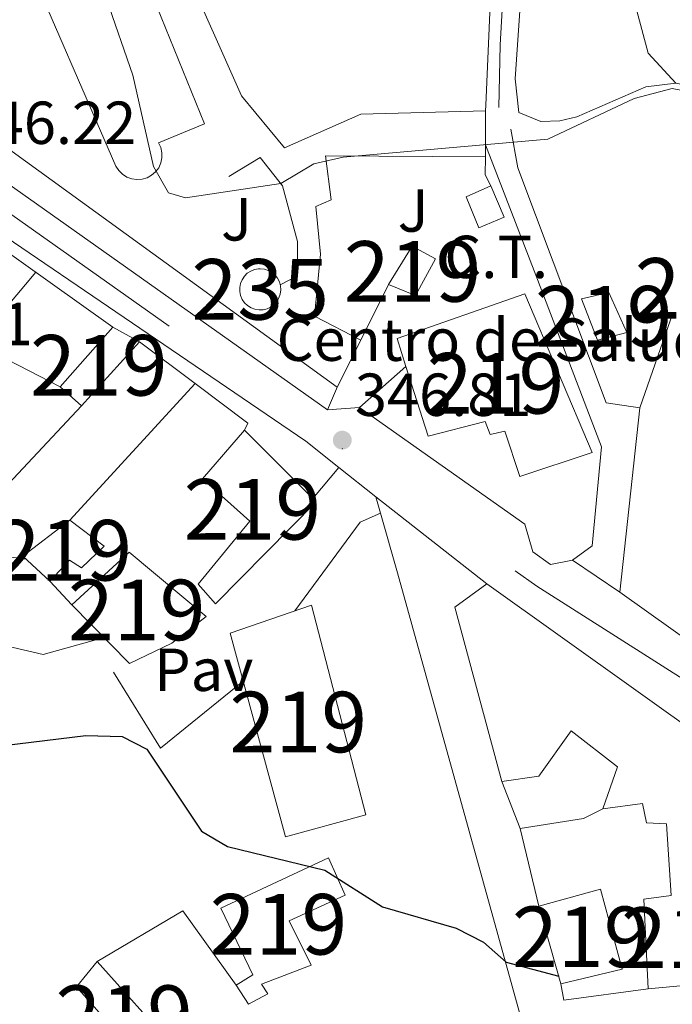
# Model space of a CAD drawing. Units: metres. Extents: x 608627 to 615599, y 4650619 to 4655354.
# Drawn here: x 609222 to 609329, y 4650776 to 4650939 of the extents above; entities that cross this region are included whole.
import ezdxf
from ezdxf.enums import TextEntityAlignment as Align

# ---------------------------------------------------------------- set-up
doc = ezdxf.new("R2010")
doc.units = ezdxf.units.M
doc.header["$MEASUREMENT"] = 0
for name, pattern in [('DGN Style 3', [122.26311999999999, 87.3308, -34.93232]), ('DGN Style 4', [139.81661079999998, 69.86464, -34.93232, 0.0873308, -34.93232]), ('DGN Style 5', [61.13155999999999, 26.19924, -34.93232]), ('DGN Style 7', [174.6616, 78.59772, -34.93232, 26.19924, -34.93232])]:
    doc.linetypes.add(name, pattern=pattern)
for name, color, linetype, lineweight in [('Nivel 13', 7, 'Continuous', 0), ('Nivel 15', 7, 'Continuous', 0), ('Nivel 16', 7, 'Continuous', 0), ('Nivel 19', 7, 'Continuous', 0), ('Nivel 21', 7, 'Continuous', 0), ('Nivel 23', 7, 'Continuous', 0), ('Nivel 25', 7, 'Continuous', 0), ('Nivel 26', 7, 'Continuous', 0), ('Nivel 32', 7, 'Continuous', 0), ('Nivel 36', 7, 'Continuous', 0), ('Nivel 4', 7, 'Continuous', 0), ('Nivel 41', 7, 'Continuous', 0), ('Nivel 48', 7, 'Continuous', 0), ('Nivel 49', 7, 'Continuous', 0), ('Nivel 5', 7, 'Continuous', 0), ('Nivel 52', 7, 'Continuous', 0), ('Nivel 54', 7, 'Continuous', 0), ('Nivel 7', 7, 'Continuous', 0)]:
    doc.layers.add(name, color=color, linetype=linetype, lineweight=lineweight)
doc.styles.add('Style-Arial', font='txt')
doc.styles.add('Style-Arial Narrow', font='txt')

# ---------------------------------------------------------------- blocks, each defined once
blk = doc.blocks.new('5PATER')
at = {"layer": 'Nivel 7', "linetype": 'Continuous', "lineweight": 0}
h = blk.add_hatch(color=51, dxfattribs=at)
edge = h.paths.add_edge_path()
edge.add_ellipse((0.001162722706794739, 0.002449445426464081), major_axis=(-1.095731442372465, -1.110710699892244), ratio=0.9994222409660318, start_angle=0, end_angle=360)

msp = doc.modelspace()

# ---------------------------------------------------------------- linework, layer by layer
at = {"layer": 'Nivel 13', "color": 4, "linetype": 'Continuous', "lineweight": 0}
msp.add_polyline3d([(609345.4400000013, 4650919.98, 343.47), (609338.4800000004, 4650925.399999999, 343.27), (609333.8900000006, 4650927.760000002, 343.26), (609329.8900000006, 4650928.580000002, 343.27), (609324.9499999993, 4650928, 343.3), (609313.5399999991, 4650923.02, 343.27), (609310.7600000016, 4650922.370000001, 343.4), (609307.620000001, 4650922.280000001, 343.46), (609304, 4650923.77, 343.46), (609303.3999999985, 4650929.330000002, 343.07), (609304.8399999999, 4650950.989999998, 343), (609308.8599999994, 4650974.580000002, 342.77), (609311.6000000015, 4651002.010000002, 342.17), (609311.8399999999, 4651017.010000002, 341.86), (609309.629999999, 4651047.780000001, 341.78), (609309.5899999999, 4651050.699999999, 341.7)], dxfattribs=at)
at = {"layer": 'Nivel 15', "color": 4, "linetype": 'Continuous', "lineweight": 0, "elevation": 347.63, "flags": 128}
msp.add_lwpolyline([(609261.3000000007, 4650897.940000001), (609261.9699999988, 4650897.879999999), (609262.620000001, 4650897.68), (609263.2199999988, 4650897.350000001), (609263.7300000004, 4650896.91), (609264.1600000001, 4650896.379999999), (609264.4600000009, 4650895.780000001), (609264.6400000006, 4650895.120000001), (609264.6900000013, 4650894.440000001), (609264.6000000015, 4650893.77), (609264.379999999, 4650893.129999999), (609264.0399999991, 4650892.539999999), (609263.5899999999, 4650892.039999999), (609263.0399999991, 4650891.629999999), (609262.4299999997, 4650891.34), (609261.7699999996, 4650891.18), (609261.0899999999, 4650891.149999999), (609260.4200000018, 4650891.260000002), (609259.7899999991, 4650891.5), (609259.2100000009, 4650891.859999999), (609258.7199999988, 4650892.330000002), (609258.3299999982, 4650892.879999999), (609258.0599999987, 4650893.510000002), (609257.9200000018, 4650894.170000002), (609257.9100000001, 4650894.850000001), (609258.0399999991, 4650895.52), (609258.3000000007, 4650896.140000001), (609258.6700000018, 4650896.710000001), (609259.1600000001, 4650897.190000001), (609259.7199999988, 4650897.559999999), (609260.3500000015, 4650897.809999999), (609261.0199999996, 4650897.93), (609261.3000000007, 4650897.940000001)], dxfattribs=at)
at = {"layer": 'Nivel 15', "color": 51, "linetype": 'Continuous', "lineweight": 13, "extrusion": (0.01685674347800953, -0.03328461932724072, 0.9993037497755912), "elevation": -144174.2627167123, "flags": 128}
msp.add_lwpolyline([(2644831.087224387, 3871097.305425337), (2644837.162963197, 3871126.520327322), (2644843.635264769, 3871127.592433816)], dxfattribs=at)
at = {"layer": 'Nivel 15', "color": 51, "linetype": 'Continuous', "lineweight": 13, "extrusion": (0.05199796608740472, -0.03714291477532591, 0.9979562191823678), "elevation": -140707.579633791, "flags": 128}
msp.add_lwpolyline([(4138654.225370366, 2203033.247545417), (4138654.225370366, 2202972.685459916)], dxfattribs=at)
at = {"layer": 'Nivel 15', "color": 51, "linetype": 'Continuous', "lineweight": 13}
for points in [[(609237.7600000016, 4650957.129999999, 354.26), (609252.0700000003, 4650921.850000001, 354.44), (609244.5199999996, 4650918.73, 354.91), (609244.879999999, 4650917.949999999, 354.91), (609245.0700000003, 4650917.109999999, 354.91), (609245.0700000003, 4650916.25, 354.9), (609244.879999999, 4650915.41, 354.9), (609244.5300000012, 4650914.620000001, 354.9), (609244.0100000016, 4650913.940000001, 354.9), (609243.3599999994, 4650913.370000001, 354.9), (609242.6000000015, 4650912.960000001, 354.9), (609241.7800000012, 4650912.719999999, 354.9), (609240.9200000018, 4650912.66, 354.9), (609240.0700000003, 4650912.780000001, 354.9), (609239.2600000016, 4650913.09, 354.9), (609238.5399999991, 4650913.559999999, 354.9), (609237.9299999997, 4650914.170000002, 354.9), (609237.4699999988, 4650914.890000001, 354.9), (609221.8599999994, 4650950.830000002, 354.75)], [(609282.4800000004, 4650895.32, 350.45), (609286.3500000015, 4650901.690000001, 350.73), (609290.2199999988, 4650899.57, 350.71), (609286.9200000018, 4650893.52, 350.71), (609282.4800000004, 4650895.32, 350.45)], [(609285.3399999999, 4650881.82, 352.16), (609283.879999999, 4650886.43, 352.23), (609304.9699999988, 4650893.800000001, 352.29), (609316.0799999982, 4650867.609999999, 352.27), (609304.1400000006, 4650863.66, 352.29), (609301.6999999993, 4650871.120000001, 352.13), (609299.2800000012, 4650870.580000002, 352.11), (609298.4499999993, 4650872.719999999, 352.11), (609289.0199999996, 4650870.27, 351.99), (609285.3399999999, 4650881.82, 352.16)], [(609316.9600000009, 4650886.170000002, 351.26), (609314.3599999994, 4650893, 351.12), (609318.8299999982, 4650894.02, 351.32), (609321.8099999987, 4650887.399999999, 351.3), (609316.9600000009, 4650886.170000002, 351.26)], [(609231.7600000016, 4650875.330000002, 350.47), (609228.2800000012, 4650878.420000002, 350.31), (609236.9800000004, 4650888.300000001, 349.9), (609241.3399999999, 4650885.879999999, 350.22), (609231.7600000016, 4650875.330000002, 350.47)], [(609253.879999999, 4650842.609999999, 351.34), (609251.0300000012, 4650845.859999999, 351.5), (609259.5799999982, 4650856.260000002, 353.77), (609251.7600000016, 4650863.23, 354.34), (609258.6999999993, 4650871.289999999, 354.24), (609270.5100000016, 4650859.449999999, 353.35), (609253.879999999, 4650842.609999999, 351.34)], [(609226.5700000003, 4650846.370000001, 352.05), (609222.120000001, 4650850.460000001, 352.05), (609229.8599999994, 4650856.41, 350.65), (609235.5, 4650852.120000001, 350.57), (609231.7800000012, 4650848.57, 350.83), (609229.7800000012, 4650849.84, 351.28), (609226.5700000003, 4650846.370000001, 352.05)], [(609239.7199999988, 4650832.77, 354.99), (609230.1600000001, 4650842.420000002, 357.79), (609239.6700000018, 4650851.149999999, 360.83), (609252.3399999999, 4650840.52, 360.5), (609246.7199999988, 4650836.09, 360.5), (609239.7199999988, 4650832.77, 354.99)], [(609265.4499999993, 4650804.109999999, 353.75), (609256.3500000015, 4650837.789999999, 353.83), (609269.75, 4650842.370000001, 353.67), (609278.7199999988, 4650807.760000002, 353.22), (609265.4499999993, 4650804.109999999, 353.75)], [(609325.3200000003, 4650779.059999999, 356.98), (609324.6099999994, 4650793.859999999, 356.35), (609329.1600000001, 4650794.43, 356.51), (609328.370000001, 4650806.280000001, 354.5), (609325.0500000007, 4650806.43, 353.65), (609324.4299999997, 4650809.620000001, 353.53), (609317.870000001, 4650808.77, 353.59), (609320.2899999991, 4650815.719999999, 355.54), (609312.6000000015, 4650821.640000001, 355.74), (609307.3000000007, 4650814.149999999, 355.86), (609301.1900000013, 4650813.260000002, 355.7)], [(609259.379999999, 4650776.48, 354.62), (609257.3000000007, 4650779.620000001, 354.64), (609260.0899999999, 4650781.359999999, 354.68), (609254.8000000007, 4650792.370000001, 354.95), (609272.5700000003, 4650800.68, 353.73), (609275.3299999982, 4650794.52, 354.62), (609266.0899999999, 4650790.280000001, 354.68), (609269.6999999993, 4650782.969999999, 354.58), (609261.5, 4650779.800000001, 354.66), (609262.5599999987, 4650778.210000001, 354.24), (609259.379999999, 4650776.48, 354.62)], [(609310.9400000013, 4650779.879999999, 359.67), (609307.2899999991, 4650792.699999999, 359.41), (609317.4899999984, 4650795.489999998, 359.06), (609321.0399999991, 4650782.280000001, 358.82), (609310.9400000013, 4650779.879999999, 359.67)], [(609409.5199999996, 4650775.300000001, 357.24), (609407.3299999982, 4650768.100000001, 357.26), (609381.8500000015, 4650769.219999999, 359.47), (609354.0100000016, 4650774.620000001, 356.57), (609361.7300000004, 4650791.580000002, 359.77), (609353.2300000004, 4650795.489999998, 357.97), (609347.8599999994, 4650783.030000001, 359.65), (609350.5899999999, 4650782.219999999, 359.81), (609348.6600000001, 4650777.23, 359.29), (609337.7399999984, 4650780.199999999, 357.04), (609325.3200000003, 4650779.059999999, 356.98)], [(609242.620000001, 4650766.149999999, 357.22), (609230.9400000013, 4650779.390000001, 356.22), (609234.370000001, 4650783.539999999, 356), (609247.0899999999, 4650769.350000001, 355.84), (609242.620000001, 4650766.149999999, 357.22)]]:
    msp.add_polyline3d(points, dxfattribs=at)
at = {"layer": 'Nivel 16', "color": 1, "linetype": 'Continuous', "lineweight": 13, "extrusion": (5.119918082988341e-05, 0.007155085520976207, 0.9999744007372547), "elevation": 33655.8558186151, "flags": 128}
msp.add_lwpolyline([(609298.4914394021, 4650802.260486517), (609298.4514373541, 4650796.670343421)], dxfattribs=at)
at = {"layer": 'Nivel 16', "color": 1, "linetype": 'Continuous', "lineweight": 13, "extrusion": (2.525093113009788e-05, 0.005024935294889478, 0.9999873746141361), "elevation": 23732.89514588497, "flags": 128}
msp.add_lwpolyline([(609298.4610448256, 4650857.891130272), (609298.4510445744, 4650855.901105147)], dxfattribs=at)
at = {"layer": 'Nivel 16', "color": 1, "linetype": 'Continuous', "lineweight": 13, "extrusion": (-0.002584931278185216, 0.001841433022087617, 0.9999949636146735), "elevation": 7337.681818461746, "flags": 128}
msp.add_lwpolyline([(609194.7844185233, 4650911.9234889), (609235.8446949311, 4650882.673439305)], dxfattribs=at)
at = {"layer": 'Nivel 16', "color": 1, "linetype": 'Continuous', "lineweight": 13, "extrusion": (0.002201873725842258, -0.01347826257003015, 0.999906739746357), "elevation": -60999.12692819818, "flags": 128}
msp.add_lwpolyline([(609296.2217222042, 4650516.711652078), (609269.8316540644, 4650516.851664793), (609270.741872061, 4650509.581004359)], dxfattribs=at)
at = {"layer": 'Nivel 16', "color": 1, "linetype": 'Continuous', "lineweight": 13, "extrusion": (-0.05066592785496886, 0.00699571388792457, 0.9986911553337166), "elevation": 2012.314797635609, "flags": 128}
msp.add_lwpolyline([(-4690544.487222213, -32508.91539737955), (-4690541.512681339, -32508.52436466515), (-4690539.827083312, -32507.35126650706)], dxfattribs=at)
at = {"layer": 'Nivel 16', "color": 1, "linetype": 'Continuous', "lineweight": 13, "extrusion": (0.0196574060604418, 0.03922915893543504, 0.9990368659244729), "elevation": 194774.7401742894, "flags": 128}
msp.add_lwpolyline([(1538853.587751912, -4426742.027135469), (1538853.58775191, -4426731.771590628)], dxfattribs=at)
at = {"layer": 'Nivel 16', "color": 1, "linetype": 'Continuous', "lineweight": 13, "extrusion": (-0.0007882583773904812, -0.002256246804849565, 0.9999971439954648), "elevation": -10623.39749298185, "flags": 128}
msp.add_lwpolyline([(609324.0569269806, 4650862.828965023), (609329.5769567974, 4650878.629005238)], dxfattribs=at)
at = {"layer": 'Nivel 16', "color": 1, "linetype": 'Continuous', "lineweight": 13, "extrusion": (-0.0270701766195504, 0.02028795232549819, 0.9994276384652491), "elevation": 78213.27069306145, "flags": 128}
msp.add_lwpolyline([(-4087052.823751226, -2300390.510534562), (-4087052.823751226, -2300378.981935341)], dxfattribs=at)
at = {"layer": 'Nivel 16', "color": 1, "linetype": 'Continuous', "lineweight": 13, "extrusion": (0.01929309748923342, 0.03853595253708863, 0.9990709468057464), "elevation": 191328.7628293605, "flags": 128}
msp.add_lwpolyline([(1537295.527412314, -4427423.348570712), (1537295.52741231, -4427414.76303637)], dxfattribs=at)
at = {"layer": 'Nivel 16', "color": 1, "linetype": 'Continuous', "lineweight": 13, "extrusion": (0.002208121063948939, 0.002406531942158844, 0.9999946663884655), "elevation": 12886.7559339081, "flags": 128}
msp.add_lwpolyline([(609227.603957478, 4650838.865054484), (609248.3041278273, 4650861.425119814)], dxfattribs=at)
at = {"layer": 'Nivel 16', "color": 1, "linetype": 'Continuous', "lineweight": 13, "extrusion": (-0.04200797861506647, 0.002309415664989733, 0.9991146062048951), "elevation": -14503.70090821339, "flags": 128}
msp.add_lwpolyline([(-4677310.077053633, 352734.5264185928), (-4677304.053338159, 352743.5586803183), (-4677302.85546013, 352743.0832981206)], dxfattribs=at)
at = {"layer": 'Nivel 16', "color": 1, "linetype": 'Continuous', "lineweight": 13, "extrusion": (0.007679384822690441, 0.008206121025612412, 0.9999368413187195), "elevation": 43193.05892756454, "flags": 128}
msp.add_lwpolyline([(609178.8918034136, 4650643.043300461), (609211.1149234921, 4650677.474459786)], dxfattribs=at)
at = {"layer": 'Nivel 16', "color": 1, "linetype": 'Continuous', "lineweight": 13, "elevation": 350.43, "flags": 128}
msp.add_lwpolyline([(609320.6499999985, 4650844.539999999), (609323.9699999988, 4650874.960000001)], dxfattribs=at)
at = {"layer": 'Nivel 16', "color": 1, "linetype": 'Continuous', "lineweight": 13, "extrusion": (0.04275554853194076, -0.04704301300868134, 0.9979774135704665), "elevation": -192391.4805179631, "flags": 128}
msp.add_lwpolyline([(3578906.900346473, 3025873.03823746), (3578906.900346473, 3025878.386713879)], dxfattribs=at)
at = {"layer": 'Nivel 16', "color": 1, "linetype": 'Continuous', "lineweight": 13, "extrusion": (-0.03863605010391324, 0.02756750426001183, 0.9988730091163953), "elevation": 105020.4685749384, "flags": 128}
msp.add_lwpolyline([(-4139830.814155359, -2202783.955371648), (-4139830.814155355, -2202815.980493037)], dxfattribs=at)
at = {"layer": 'Nivel 16', "color": 1, "linetype": 'Continuous', "lineweight": 13, "extrusion": (-0.05640546107136273, 0.1371818531193036, 0.9889386043309669), "elevation": 603986.2319186771, "flags": 128}
msp.add_lwpolyline([(-2332144.105767891, -4024617.769947861), (-2332154.444374967, -4024615.275433138), (-2332158.003163271, -4024615.545110405)], dxfattribs=at)
at = {"layer": 'Nivel 16', "color": 1, "linetype": 'Continuous', "lineweight": 13, "extrusion": (0.0003574205270863336, -0.001473354069854276, 0.9999988507385156), "elevation": -6282.415824464701, "flags": 128}
msp.add_lwpolyline([(609307.125243403, 4650788.491681036), (609304.0152364522, 4650801.31169495)], dxfattribs=at)
at = {"layer": 'Nivel 16', "color": 1, "linetype": 'Continuous', "lineweight": 13, "extrusion": (-0.02178244995209905, -0.004033787028166491, 0.9997545966067352), "elevation": -31680.41704014725, "flags": 128}
msp.add_lwpolyline([(-4462075.762127396, 1445648.497737028), (-4462076.440956159, 1445634.504020885), (-4462079.186862202, 1445634.504020885)], dxfattribs=at)
at = {"layer": 'Nivel 16', "color": 1, "linetype": 'Continuous', "lineweight": 13}
for points in [[(609274.0500000007, 4650878.489999998, 348.27), (609273.9899999984, 4650878.370000001, 348.28), (609192.0700000003, 4650937.800000001, 347.55), (609168.6799999997, 4650989.68, 347.1), (609167.1600000001, 4651000.140000001, 347.16)], [(609305.1600000001, 4650993.66, 345.98), (609303.9800000004, 4650970.09, 345.97), (609299.6400000006, 4650950.48, 346.11), (609298.5199999996, 4650924.93, 346.9), (609298.5100000016, 4650924.02, 346.91)], [(609323.9699999988, 4650874.960000001, 349.19), (609318.3999999985, 4650875.780000001, 349.29), (609303.8399999999, 4650914.609999999, 346.31), (609302.6600000001, 4650921, 344.59)]]:
    msp.add_polyline3d(points, dxfattribs=at)
at = {"layer": 'Nivel 21', "color": 7, "linetype": 'Continuous', "lineweight": 13, "extrusion": (0.2182979560996271, 0.3181110168248502, 0.9225786597019169), "elevation": 1612814.862354532, "flags": 128}
msp.add_lwpolyline([(2129286.354203437, -3855797.773628693), (2129188.504503677, -3855798.214261185), (2129181.566480141, -3855797.695870016)], dxfattribs=at)
at = {"layer": 'Nivel 21', "color": 7, "linetype": 'Continuous', "lineweight": 13, "extrusion": (-0.002924664093812376, -0.002595878326403403, 0.9999923538485946), "elevation": -13507.73092787657, "flags": 128}
msp.add_lwpolyline([(609276.0999682546, 4650855.635691795), (609283.7500525229, 4650862.425714672)], dxfattribs=at)
at = {"layer": 'Nivel 21', "color": 7, "linetype": 'Continuous', "lineweight": 13, "extrusion": (-0.03386435225224362, -0.07827329322973674, 0.9963566114667518), "elevation": -384326.3517097594, "flags": 128}
msp.add_lwpolyline([(-1287557.199562659, 4494037.764694907), (-1287557.199562658, 4494033.543545771)], dxfattribs=at)
at = {"layer": 'Nivel 21', "color": 7, "linetype": 'Continuous', "lineweight": 13, "extrusion": (-0.02307414481844348, 0.01828588274010635, 0.9995665112103909), "elevation": 71333.50167742789, "flags": 128}
msp.add_lwpolyline([(-4023459.77170442, -2410071.532498905), (-4023459.77170442, -2410063.720341714)], dxfattribs=at)
at = {"layer": 'Nivel 21', "color": 7, "linetype": 'Continuous', "lineweight": 13, "extrusion": (-0.001940230812489159, 0.006828604547851457, 0.999974802514705), "elevation": 30923.92241267971, "flags": 128}
msp.add_lwpolyline([(609279.9067732282, 4650757.55606737), (609280.676810585, 4650754.846004184)], dxfattribs=at)
at = {"layer": 'Nivel 21', "color": 7, "linetype": 'Continuous', "lineweight": 13, "extrusion": (0.9438060853067064, 0.2703826995757118, 0.1900612246308559), "elevation": 1832620.676013033, "flags": 128}
msp.add_lwpolyline([(4303107.653871927, -354419.1573686581), (4303196.197345227, -354423.1807050686), (4303206.41833638, -354423.2621903634)], dxfattribs=at)
at = {"layer": 'Nivel 21', "color": 7, "linetype": 'Continuous', "lineweight": 13, "elevation": 348.81, "flags": 128}
msp.add_lwpolyline([(609304.1799999997, 4650805.52), (609301.1900000013, 4650813.260000002)], dxfattribs=at)
at = {"layer": 'Nivel 21', "color": 7, "linetype": 'DGN Style 3', "lineweight": 0}
msp.add_polyline3d([(609311.6999999993, 4651126.52, 342.01), (609310.9899999984, 4651107.960000001, 342.25), (609308.3999999985, 4651075.52, 342.59), (609306.2899999991, 4651052.489999998, 342.87), (609307.2300000004, 4651046.379999999, 342.91), (609307.9400000013, 4651037.920000002, 342.99), (609309.1099999994, 4651022.41, 343.12), (609308.3999999985, 4651002.43, 343.31), (609306.5500000007, 4650976.039999999, 343.48), (609305.6099999994, 4650967.34, 343.56), (609301.620000001, 4650948.309999999, 344), (609300.9200000018, 4650934.91, 344.4), (609300.6799999997, 4650924.57, 344.78)], dxfattribs=at)
at = {"layer": 'Nivel 21', "color": 7, "linetype": 'Continuous', "lineweight": 13}
for points in [[(609272.379999999, 4650874.629999999, 346.8), (609209.6000000015, 4650919.050000001, 346.76), (609193.4499999993, 4650933.16, 346.5), (609189.75, 4650937.25, 346.56), (609178.3999999985, 4650959.289999999, 346.13), (609166.6600000001, 4650989.84, 345.62)], [(609298.4699999988, 4650918.43, 343.92), (609306.8200000003, 4650896.879999999, 346.48), (609317.6499999985, 4650868.52, 347.35), (609316.120000001, 4650852.199999999, 347.51), (609312.8200000003, 4650849.82, 347.67)], [(609312.8200000003, 4650849.82, 347.67), (609309.1999999993, 4650849.100000001, 347.69), (609306.3000000007, 4650851.199999999, 347.65), (609305, 4650855.789999999, 347.65), (609277.6900000013, 4650875.030000001, 347.31)]]:
    msp.add_polyline3d(points, dxfattribs=at)
at = {"layer": 'Nivel 23', "color": 7, "linetype": 'DGN Style 4', "lineweight": 0}
msp.add_polyline3d([(609144.4400000013, 4651270.760000002, 340.87), (609160.129999999, 4651209.510000002, 342.05), (609161.3900000006, 4651203.550000001, 342.64), (609162.2899999991, 4651195.25, 342.73), (609163.1900000013, 4651187.489999998, 342.81), (609163.5500000007, 4651175.940000001, 342.89), (609163.5599999987, 4651166.350000001, 342.99), (609161.5700000003, 4651140.539999999, 343.44), (609157.0599999987, 4651074.300000001, 344.61), (609155.4499999993, 4651051.149999999, 345), (609154.6700000018, 4651033.41, 345.44), (609163.879999999, 4650984.199999999, 345.89), (609189.25, 4650928.809999999, 346.79), (609306.9699999988, 4650845.510000002, 347.8), (609414.1400000006, 4650777.440000001, 348.7), (609489.6700000018, 4650730.920000002, 347.42)], dxfattribs=at)
at = {"layer": 'Nivel 25', "color": 1, "linetype": 'Continuous', "lineweight": 0, "extrusion": (0.00190458390628485, 0.002296180597296688, 0.9999955500475033), "elevation": 12186.84870015315, "flags": 128}
msp.add_lwpolyline([(609268.2136176527, 4650844.257471688), (609272.4936479814, 4650849.417485293)], dxfattribs=at)
at = {"layer": 'Nivel 25', "color": 1, "linetype": 'Continuous', "lineweight": 0, "extrusion": (0.08623163824767036, -0.03537353195899483, 0.995646934310486), "elevation": -111632.1095623061, "flags": 128}
msp.add_lwpolyline([(4534106.053307638, 1196224.476944791), (4534123.727906696, 1196220.078041732), (4534126.35766745, 1196217.503074087)], dxfattribs=at)
at = {"layer": 'Nivel 25', "color": 1, "linetype": 'Continuous', "lineweight": 0, "extrusion": (0.004236925330549045, 0.007404734461495688, 0.9999636085234793), "elevation": 37367.91008424023, "flags": 128}
msp.add_lwpolyline([(609230.104865633, 4650682.110961225), (609237.8945414871, 4650669.550616875), (609251.5550120547, 4650680.640920918)], dxfattribs=at)
at = {"layer": 'Nivel 25', "color": 1, "linetype": 'Continuous', "lineweight": 0, "extrusion": (0.005282851293642755, 0.005392507547601153, 0.9999715057663185), "elevation": 28649.95988886061, "flags": 128}
msp.add_lwpolyline([(609224.0082131773, 4650696.664490886), (609238.148649808, 4650705.064613022), (609246.9384214878, 4650692.744433891)], dxfattribs=at)
at = {"layer": 'Nivel 25', "color": 1, "linetype": 'Continuous', "lineweight": 0}
for points in [[(609298.5100000016, 4650924.02, 344.02), (609277.8900000006, 4650923.460000001, 344.14), (609265.3099999987, 4650917.920000002, 344.25), (609258.2100000009, 4650926.52, 344.02), (609238.9299999997, 4650969.850000001, 343.92), (609236.1999999993, 4650979.580000002, 343.9), (609305.1600000001, 4650993.66, 343.96)], [(609256.129999999, 4650913.16, 344.43), (609261.3000000007, 4650916.289999999, 344.49), (609264.9499999993, 4650911.640000001, 345.2), (609267.4600000009, 4650902.43, 346.11), (609267.4299999997, 4650896.77, 346.11), (609264.6000000015, 4650895.27, 346.03)], [(609272.9800000004, 4650909.309999999, 345.54), (609270.4699999988, 4650908.239999998, 345.54), (609271.25, 4650900.330000002, 345.77), (609270.25, 4650890.100000001, 346.62), (609277.8900000006, 4650886.16, 346.76)]]:
    msp.add_polyline3d(points, dxfattribs=at)
at = {"layer": 'Nivel 32', "color": 6, "linetype": 'DGN Style 7', "lineweight": 0, "extrusion": (-0.5805359137410702, -0.8142332348962209, 0.001513950876438992), "elevation": -4140810.539815523, "flags": 128}
msp.add_lwpolyline([(-2204182.556314856, 6610.521320567132), (-2204122.266779279, 6611.39132009208), (-2204050.949986771, 6611.651323525381), (-2204020.049028875, 6611.341322274886), (-2203979.075211816, 6610.811316931577), (-2203910.511162367, 6610.40132472491), (-2203836.233542595, 6610.731325974179), (-2203774.187504848, 6610.681326021251), (-2203706.427896781, 6610.491320532761), (-2203613.114718206, 6611.88132212573)], dxfattribs=at)
at = {"layer": 'Nivel 32', "color": 7, "linetype": 'Continuous', "lineweight": 0}
msp.add_3dface([(609297.379999999, 4650904.710000001, 346.02), (609295.3000000007, 4650909.800000001, 345.79), (609299.370000001, 4650911.609999999, 345.79), (609301.5899999999, 4650906.460000001, 346.02)], dxfattribs=at)
at = {"layer": 'Nivel 36', "color": 92, "linetype": 'Continuous', "lineweight": 0, "extrusion": (-0.005671770990290671, 0.002923425391980403, 0.9999796420916834), "elevation": 10488.8357036104, "flags": 128}
msp.add_lwpolyline([(609220.4530761763, 4650867.630838659), (609206.5227330588, 4650874.81086934)], dxfattribs=at)
at = {"layer": 'Nivel 36', "color": 92, "linetype": 'Continuous', "lineweight": 0, "extrusion": (-0.007572024728776606, 0.00102166871822352, 0.9999708098912374), "elevation": 487.2087897461588, "flags": 128}
msp.add_lwpolyline([(609207.8245830573, 4650851.909530476), (609194.854197681, 4650853.659531388)], dxfattribs=at)
at = {"layer": 'Nivel 36', "color": 92, "linetype": 'Continuous', "lineweight": 0}
for points in [[(609329.8900000006, 4650928.580000002, 343.27), (609325.3200000003, 4650933.550000001, 343.35), (609323.4699999988, 4650940.539999999, 343.33), (609329.2100000009, 4650973.809999999, 343.05), (609333.3299999982, 4650987.66, 342.95), (609343.8000000007, 4651039.600000001, 342.42), (609341.5199999996, 4651045.359999999, 342.3), (609331.4299999997, 4651056.580000002, 342.16), (609329.1999999993, 4651061.57, 342.16), (609355.6000000015, 4651115.879999999, 341.35), (609360.1000000015, 4651123.879999999, 341.41), (609366.4200000018, 4651125.84, 341.42)], [(609129.4899999984, 4650826.469999999, 349.29), (609135.7100000009, 4650821.949999999, 349.48), (609140.4400000013, 4650823.080000002, 349.5), (609162.8299999982, 4650842.850000001, 349.31), (609172.7899999991, 4650848.960000001, 349.09), (609178.5700000003, 4650849.010000002, 349.05), (609199.0100000016, 4650869.559999999, 348.89), (609209.6700000018, 4650880.039999999, 347.45), (609224.2600000016, 4650897.359999999, 346.84)], [(609177.3599999994, 4650849, 349.09), (609190.0100000016, 4650841.600000001, 349.14), (609197, 4650838.789999999, 349.11), (609215.4699999988, 4650836.57, 349.03), (609225.4499999993, 4650834.239999998, 348.96), (609235.5, 4650837.030000001, 348.85)]]:
    msp.add_polyline3d(points, dxfattribs=at)
at = {"layer": 'Nivel 4', "color": 30, "linetype": 'Continuous', "lineweight": 30, "elevation": 350, "flags": 128}
msp.add_lwpolyline([(609218.9400000013, 4650819.210000001), (609232.4699999988, 4650820.890000001), (609238.4899999984, 4650820.690000001), (609242.5500000007, 4650818.629999999), (609251.6099999994, 4650805.080000002), (609255.8999999985, 4650802.530000001), (609271.9600000009, 4650798.629999999), (609281.4600000009, 4650792.59), (609293.6499999985, 4650789.030000001), (609298.129999999, 4650786.739999998), (609301.879999999, 4650783.43), (609310.5899999999, 4650781.120000001)], dxfattribs=at)
at = {"layer": 'Nivel 49', "color": 7, "linetype": 'DGN Style 5', "lineweight": 0, "extrusion": (-0.09506824272316698, -0.007161449546001279, 0.9954449974086611), "elevation": -90884.23818878269, "flags": 128}
msp.add_lwpolyline([(-4591968.174284585, 952589.2663891464), (-4591968.174284585, 952583.9169779681)], dxfattribs=at)
at = {"layer": 'Nivel 49', "color": 7, "linetype": 'DGN Style 5', "lineweight": 0, "extrusion": (-0.3011131201992743, 0.2358965851642978, 0.9239500473248976), "elevation": 913980.5304061662, "flags": 128}
msp.add_lwpolyline([(-4036886.611403327, -2206762.104678227), (-4036886.611403331, -2206787.306426182)], dxfattribs=at)
at = {"layer": 'Nivel 49', "color": 7, "linetype": 'DGN Style 5', "lineweight": 0, "extrusion": (-0.2325790892294452, 0.156834941396101, 0.9598488258108584), "elevation": 588036.0488716117, "flags": 128}
msp.add_lwpolyline([(-4196710.474561069, -2010845.861726282), (-4196710.474561065, -2010836.022778168)], dxfattribs=at)
at = {"layer": 'Nivel 5', "color": 30, "linetype": 'Continuous', "lineweight": 0, "elevation": 345, "flags": 128}
msp.add_lwpolyline([(609235.9100000001, 4650942.539999999), (609240.2600000016, 4650929.920000002), (609243.6499999985, 4650914.809999999), (609246.129999999, 4650910.48), (609248.9499999993, 4650909.649999999), (609264.6900000013, 4650912.010000002), (609270.129999999, 4650915.260000002), (609275, 4650916.390000001), (609308.7800000012, 4650919.32), (609323.0100000016, 4650926.059999999), (609329.2899999991, 4650927.73), (609334.1600000001, 4650926.780000001)], dxfattribs=at)
at = {"layer": 'Nivel 52', "color": 4, "linetype": 'Continuous', "lineweight": 0, "elevation": 347.63, "flags": 128}
msp.add_lwpolyline([(609261.3000000007, 4650897.940000001), (609261.0199999996, 4650897.93), (609260.3500000015, 4650897.809999999), (609259.7199999988, 4650897.559999999), (609259.1600000001, 4650897.190000001), (609258.6700000018, 4650896.710000001), (609258.3000000007, 4650896.140000001), (609258.0399999991, 4650895.52), (609257.9100000001, 4650894.850000001), (609257.9200000018, 4650894.170000002), (609258.0599999987, 4650893.510000002), (609258.3299999982, 4650892.879999999), (609258.7199999988, 4650892.330000002), (609259.2100000009, 4650891.859999999), (609259.7899999991, 4650891.5), (609260.4200000018, 4650891.260000002), (609261.0899999999, 4650891.149999999), (609261.7699999996, 4650891.18), (609262.4299999997, 4650891.34), (609263.0399999991, 4650891.629999999), (609263.5899999999, 4650892.039999999), (609264.0399999991, 4650892.539999999), (609264.379999999, 4650893.129999999), (609264.6000000015, 4650893.77), (609264.6900000013, 4650894.440000001), (609264.6400000006, 4650895.120000001), (609264.4600000009, 4650895.780000001), (609264.1600000001, 4650896.379999999), (609263.7300000004, 4650896.91), (609263.2199999988, 4650897.350000001), (609262.620000001, 4650897.68), (609261.9699999988, 4650897.879999999)], close=True, dxfattribs=at)
at = {"layer": 'Nivel 52', "color": 1, "linetype": 'Continuous', "lineweight": 13}
for points in [[(609221.8599999994, 4650950.830000002, 354.75), (609237.4699999988, 4650914.890000001, 354.9), (609237.9299999997, 4650914.170000002, 354.9), (609238.5399999991, 4650913.559999999, 354.9), (609239.2600000016, 4650913.09, 354.9), (609240.0700000003, 4650912.780000001, 354.9), (609240.9200000018, 4650912.66, 354.9), (609241.7800000012, 4650912.719999999, 354.9), (609242.6000000015, 4650912.960000001, 354.9), (609243.3599999994, 4650913.370000001, 354.9), (609244.0100000016, 4650913.940000001, 354.9), (609244.5300000012, 4650914.620000001, 354.9), (609244.879999999, 4650915.41, 354.9), (609245.0700000003, 4650916.25, 354.9), (609245.0700000003, 4650917.109999999, 354.91), (609244.879999999, 4650917.949999999, 354.91), (609244.5199999996, 4650918.73, 354.91), (609252.0700000003, 4650921.850000001, 354.44), (609237.7600000016, 4650957.129999999, 354.26)], [(609347.8900000006, 4650810.800000001, 352.96), (609298.7100000009, 4650845.93, 356.83), (609293.4200000018, 4650842.050000001, 356.79), (609301.1900000013, 4650813.260000002, 355.7), (609307.3000000007, 4650814.149999999, 355.86), (609312.6000000015, 4650821.640000001, 355.74), (609320.2899999991, 4650815.719999999, 355.54), (609317.870000001, 4650808.77, 353.59), (609324.4299999997, 4650809.620000001, 353.53), (609325.0500000007, 4650806.43, 353.65), (609328.370000001, 4650806.280000001, 354.5), (609329.1600000001, 4650794.43, 356.51), (609324.6099999994, 4650793.859999999, 356.35), (609325.3200000003, 4650779.059999999, 356.98), (609337.7399999984, 4650780.199999999, 357.04)]]:
    msp.add_polyline3d(points, dxfattribs=at)
at = {"layer": 'Nivel 52', "color": 1, "linetype": 'Continuous', "lineweight": 0}
msp.add_polyline3d([(609221.8599999994, 4650950.830000002, 354.75), (609237.4699999988, 4650914.890000001, 354.9), (609237.9299999997, 4650914.170000002, 354.9), (609238.5399999991, 4650913.559999999, 354.9), (609239.2600000016, 4650913.09, 354.9), (609240.0700000003, 4650912.780000001, 354.9), (609240.9200000018, 4650912.66, 354.9), (609241.7800000012, 4650912.719999999, 354.9), (609242.6000000015, 4650912.960000001, 354.9), (609243.3599999994, 4650913.370000001, 354.9), (609244.0100000016, 4650913.940000001, 354.9), (609244.5300000012, 4650914.620000001, 354.9), (609244.879999999, 4650915.41, 354.9), (609245.0700000003, 4650916.25, 354.9), (609245.0700000003, 4650917.109999999, 354.91), (609244.879999999, 4650917.949999999, 354.91), (609244.5199999996, 4650918.73, 354.91), (609252.0700000003, 4650921.850000001, 354.44), (609237.7600000016, 4650957.129999999, 354.26)], dxfattribs=at)
at = {"layer": 'Nivel 52', "color": 1, "linetype": 'Continuous', "lineweight": 13}
for points in [[(609285.3399999999, 4650881.82, 352.16), (609289.0199999996, 4650870.27, 351.99), (609298.4499999993, 4650872.719999999, 352.11), (609299.2800000012, 4650870.580000002, 352.11), (609301.6999999993, 4650871.120000001, 352.13), (609304.1400000006, 4650863.66, 352.29), (609316.0799999982, 4650867.609999999, 352.27), (609304.9699999988, 4650893.800000001, 352.29), (609283.879999999, 4650886.43, 352.23)], [(609253.879999999, 4650842.609999999, 351.34), (609270.5100000016, 4650859.449999999, 353.35), (609258.6999999993, 4650871.289999999, 354.24), (609251.7600000016, 4650863.23, 354.34), (609259.5799999982, 4650856.260000002, 353.77), (609251.0300000012, 4650845.859999999, 351.5)], [(609226.5700000003, 4650846.370000001, 352.05), (609229.7800000012, 4650849.84, 351.28), (609231.7800000012, 4650848.57, 350.83), (609235.5, 4650852.120000001, 350.57), (609229.8599999994, 4650856.41, 350.65), (609222.120000001, 4650850.460000001, 352.05)], [(609239.7199999988, 4650832.77, 354.99), (609246.7199999988, 4650836.09, 360.5), (609252.3399999999, 4650840.52, 360.5), (609239.6700000018, 4650851.149999999, 360.83), (609230.1600000001, 4650842.420000002, 357.79)], [(609259.379999999, 4650776.48, 354.62), (609262.5599999987, 4650778.210000001, 354.24), (609261.5, 4650779.800000001, 354.66), (609269.6999999993, 4650782.969999999, 354.58), (609266.0899999999, 4650790.280000001, 354.68), (609275.3299999982, 4650794.52, 354.62), (609272.5700000003, 4650800.68, 353.73), (609254.8000000007, 4650792.370000001, 354.95), (609260.0899999999, 4650781.359999999, 354.68), (609257.3000000007, 4650779.620000001, 354.64)]]:
    msp.add_polyline3d(points, close=True, dxfattribs=at)
for points in [[(609282.4800000004, 4650895.32, 350.45), (609286.9200000018, 4650893.52, 350.71), (609290.2199999988, 4650899.57, 350.71), (609286.3500000015, 4650901.690000001, 350.73)], [(609316.9600000009, 4650886.170000002, 351.26), (609321.8099999987, 4650887.399999999, 351.3), (609318.8299999982, 4650894.02, 351.32), (609314.3599999994, 4650893, 351.12)], [(609231.7600000016, 4650875.330000002, 350.47), (609241.3399999999, 4650885.879999999, 350.22), (609236.9800000004, 4650888.300000001, 349.9), (609228.2800000012, 4650878.420000002, 350.31)], [(609265.4499999993, 4650804.109999999, 353.75), (609278.7199999988, 4650807.760000002, 353.22), (609269.75, 4650842.370000001, 353.67), (609256.3500000015, 4650837.789999999, 353.83)], [(609310.9400000013, 4650779.879999999, 359.67), (609321.0399999991, 4650782.280000001, 358.82), (609317.4899999984, 4650795.489999998, 359.06), (609307.2899999991, 4650792.699999999, 359.41)], [(609242.620000001, 4650766.149999999, 357.22), (609247.0899999999, 4650769.350000001, 355.84), (609234.370000001, 4650783.539999999, 356), (609230.9400000013, 4650779.390000001, 356.22)]]:
    msp.add_3dface(points, dxfattribs=at)
at = {"layer": 'Nivel 54', "color": 9, "linetype": 'Continuous', "lineweight": 0}
for points in [[(609487.7699999996, 4650742.530000001, 354.16), (609470.3299999982, 4650752.600000001, 351.08), (609413.5500000007, 4650784.239999998, 351.06), (609413.5500000007, 4650784.239999998, 352.74), (609410.5700000003, 4650785.969999999, 353.29), (609404.8000000007, 4650789.32, 359.25), (609371.8500000015, 4650807.890000001, 356.18), (609366.3299999982, 4650811.550000001, 356.47), (609346.6900000013, 4650825.960000001, 356.98), (609346.6900000013, 4650825.960000001, 351.95), (609320.6499999985, 4650844.539999999, 350.43), (609312.8200000003, 4650849.82, 347.67), (609309.1999999993, 4650849.100000001, 347.69), (609306.3000000007, 4650851.199999999, 347.65), (609305, 4650855.789999999, 347.65), (609277.6900000013, 4650875.030000001, 347.31), (609272.379999999, 4650874.629999999, 346.8), (609209.6000000015, 4650919.050000001, 346.76), (609193.4499999993, 4650933.16, 346.5), (609189.75, 4650937.25, 346.56), (609178.3999999985, 4650959.289999999, 346.13)], [(609173.3200000003, 4650949.34, 346.46), (609187.8999999985, 4650924.489999998, 346.93), (609268.8099999987, 4650869.460000001, 346.76), (609274.2600000016, 4650865.140000001, 346.96), (609280.379999999, 4650860.289999999, 347.19), (609298.7100000009, 4650845.93, 356.83), (609347.8900000006, 4650810.800000001, 352.96), (609347.8900000006, 4650810.800000001, 350.73), (609352.4200000018, 4650807.379999999, 350.73), (609352.4200000018, 4650807.379999999, 355.78), (609391.3599999994, 4650785.109999999, 358.27), (609409.5199999996, 4650775.300000001, 357.24), (609420.5199999996, 4650767.41, 359.53), (609455.7399999984, 4650746.309999999, 359.33), (609458.5199999996, 4650745.109999999, 358.33), (609479.379999999, 4650733.43, 358.52)]]:
    msp.add_polyline3d(points, dxfattribs=at)

# ---------------------------------------------------------------- block references
at = {"layer": 'Nivel 7', "color": 51, "linetype": 'Continuous', "lineweight": 0}
msp.add_blockref('5PATER', (609274.8399999999, 4650869.640000001, 346.81), dxfattribs=at)

# ---------------------------------------------------------------- texts
at = {"layer": 'Nivel 19', "color": 7, "linetype": 'Continuous', "lineweight": 0, "style": 'Style-Arial'}
for s, p in [('C.T.', (609300.2600249536, 4650899.899979997, 346.25)), ('Centro de Salud', (609299.6456844732, 4650886.229979999, 346.97))]:
    msp.add_text(s, height=6.99996, dxfattribs=at).set_placement(p, align=Align.MIDDLE_CENTER)
at = {"layer": 'Nivel 26', "color": 92, "linetype": 'Continuous', "lineweight": 0, "style": 'Style-Arial'}
for p in [(609286.5507015735, 4650907.559979998, 345.74), (609257.3807015717, 4650906.09998, 345.3)]:
    msp.add_text('J', height=6.99996, dxfattribs=at).set_placement(p, align=Align.MIDDLE_CENTER)
at = {"layer": 'Nivel 26', "color": 7, "linetype": 'Continuous', "lineweight": 0, "style": 'Style-Arial'}
msp.add_text('Pav', height=6.99996, dxfattribs=at).set_placement((609251.9623970352, 4650831.719979998, 348.5), align=Align.MIDDLE_CENTER)
at = {"layer": 'Nivel 41', "color": 7, "linetype": 'Continuous', "lineweight": 0, "style": 'Style-Arial'}
for s, p in [('346.22', (609211.6600000001, 4650918.550000001, 346.22)), ('348.01', (609194.6000000015, 4650885.32, 348.01)), ('346.81', (609276.9200000018, 4650873.640000001, 346.81))]:
    msp.add_text(s, height=6.99996, dxfattribs=at).set_placement(p)
at = {"layer": 'Nivel 48', "color": 1, "linetype": 'Continuous', "lineweight": 0, "style": 'Style-Arial Narrow'}
for p in [(609286.4446221031, 4650897.499979999, 346.16), (609334.4546221048, 4650894.699979998, 346.9), (609318.0046221055, 4650890.09998, 346.98), (609234.6446221024, 4650881.999979999, 347.35), (609300.1446221024, 4650879.019979998, 347.23), (609259.9946221039, 4650858.219979998, 347.52), (609228.784622103, 4650851.45998, 348.46), (609240.8946221024, 4650841.59998, 348.56), (609267.5746221058, 4650823.089979999, 348.67), (609264.3046221025, 4650789.699979998, 350.95), (609314.2046221048, 4650787.61998, 349.69), (609332.2146221027, 4650787.489980001, 350.02), (609238.8146221042, 4650774.59998, 352.35)]:
    msp.add_text('219', height=9.99996, dxfattribs=at).set_placement(p, align=Align.MIDDLE_CENTER)
at = {"layer": 'Nivel 48', "color": 4, "linetype": 'Continuous', "lineweight": 0, "style": 'Style-Arial Narrow'}
msp.add_text('235', height=9.99996, dxfattribs=at).set_placement((609261.2946221046, 4650894.539979998, 346.18), align=Align.MIDDLE_CENTER)

doc.saveas('drawing.dxf')
